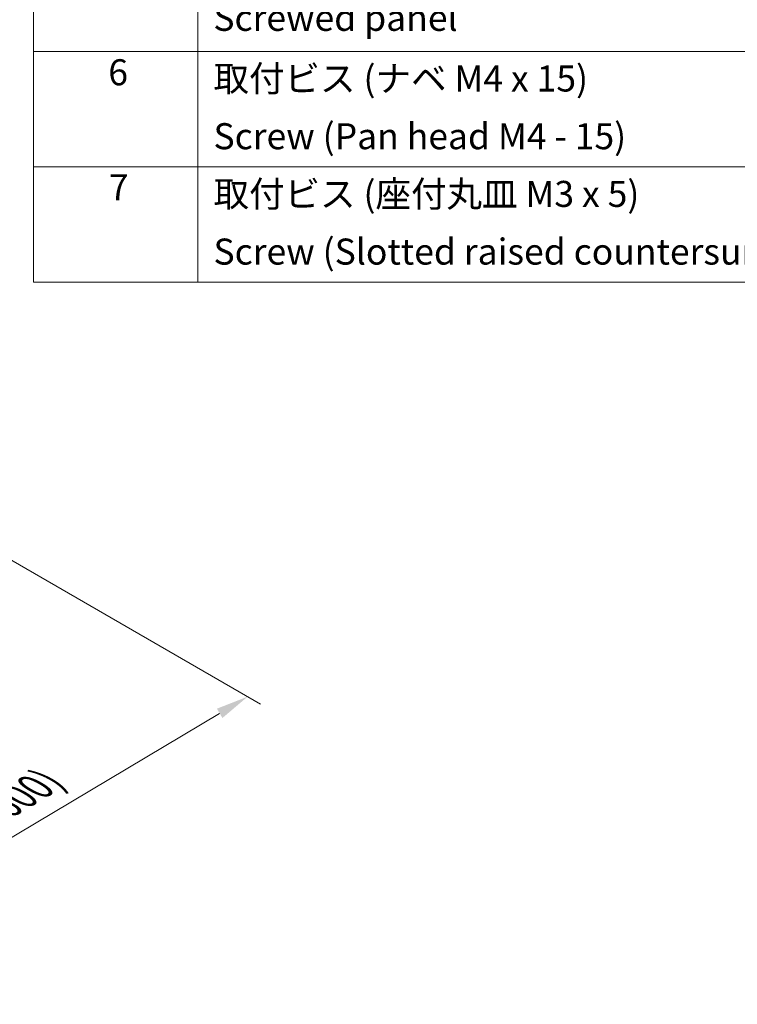
# Model space of a CAD drawing. Units: millimetres. Extents: x 0 to 14918, y -6 to 2810.
# Drawn here: x 617 to 838, y 632 to 935 of the extents above; entities that cross this region are included whole.
import ezdxf

# ---------------------------------------------------------------- set-up
doc = ezdxf.new("R2010")
doc.units = ezdxf.units.MM
doc.layers.add('Dimension (ISO)', color=7, linetype='Continuous', lineweight=18)
doc.layers.add('Symbol (ISO)', color=7, linetype='Continuous', lineweight=18)
doc.styles.add('Note Text (TK)', font='txt')
doc.styles.add('Note Text (TK2)', font='txt')
doc.dimstyles.new('Default - Method 1b (TK)', dxfattribs={"dimscale": 4, "dimtxt": 2.5, "dimasz": 2.5, "dimexe": 1, "dimexo": 1.5, "dimgap": 1, "dimtad": 1, "dimtoh": 1, "dimrnd": 1e-08, "dimdsep": 46, "dimtxsty": 'Note Text (TK)', "dimcen": 0.09, "dimdle": 5, "dimclrd": 100, "dimclre": 100, "dimclrt": 7, "dimadec": 1, "dimazin": 1, "dimtfac": 1, "dimtmove": 0, "dimatfit": 3, "dimfxl": 1, "dimtolj": 1, "dimlwd": -1, "dimlwe": -1, "dimarcsym": 0})

# ---------------------------------------------------------------- blocks, each defined once
blk = doc.blocks.new('*D24')
at = {"layer": 'Defpoints', "color": 0}
for p in [(568.9, 795.05), (687.51, 726.56), (414.28, 702.79)]:
    blk.add_point(p, dxfattribs=at)
at = {"layer": 'Dimension (ISO)', "color": 100}
for p, q in [((574.85, 791.61), (691.48, 724.27)), ((541.48, 639.43), (678.92, 721.44)), ((420.23, 699.35), (536.86, 632.01))]:
    blk.add_line(p, q, dxfattribs=at)
for points in [[(678.07, 722.87), (679.78, 720.01), (687.51, 726.56)], [(540.63, 640.86), (542.34, 638), (532.9, 634.31)]]:
    blk.add_solid(points, dxfattribs=at)
at = {"layer": 'Dimension (ISO)', "color": 7, "insert": (576.01, 671.28), "char_height": 10, "attachment_point": 4, "rotation": 30.8244, "style": 'Note Text (TK)'}
blk.add_mtext('\\A1;{\\Q-29.176;\\W0.823;\\H0.816x; \\fＭＳ Ｐゴシック|b0|i0;\\H9.1371;D (400～600)}', dxfattribs=at)
blk = doc.blocks.new('A$C78EA6B72')
at = {"layer": 'Symbol (ISO)'}
for p, q in [((-235.573, -9.882), (-235.573, -67.508)), ((-222.936, -9.882), (-222.936, -67.508)), ((0, -49.777), (-235.573, -49.777)), ((0, -58.642), (-235.573, -58.642)), ((0, -67.508), (-235.573, -67.508))]:
    blk.add_line(p, q, dxfattribs=at)
at = {"layer": 'Symbol (ISO)', "color": 7, "char_height": 2, "attachment_point": 7, "style": 'Note Text (TK2)'}
for s, insert in [('Screwed panel', (-221.756, -48.829)), ('6', (-229.824, -53.011)), ('取付ビス (ナベ M4 x 15)', (-221.744, -53.49)), ('Screw (Pan head M4 - 15)', (-221.744, -57.923)), ('7', (-229.785, -61.841)), ('取付ビス (座付丸皿 M3 x 5)', (-221.744, -62.356)), ('Screw (Slotted raised countersunk M3 - 5)', (-221.744, -66.788))]:
    blk.add_mtext(s, dxfattribs=dict(at, insert=insert))

msp = doc.modelspace()

# ---------------------------------------------------------------- block references
at = {"xscale": 4, "yscale": 4, "zscale": 4}
msp.add_blockref('A$C78EA6B72', (1564, 1124), dxfattribs=at)

# ---------------------------------------------------------------- dimensions: what is measured, and where the dimension line sits
at = {"layer": 'Dimension (ISO)', "color": 100}
dim = msp.add_linear_dim(base=(687.512, 726.5643), p1=(414.2806, 702.788), p2=(568.8969, 795.0468), angle=210.824355, text='{\\Q-29.176;\\W0.823;\\H0.816x; \\fＭＳ Ｐゴシック|b0|i0;\\H9.1371;D (400～600)}', dimstyle='Default - Method 1b (TK)', override={"dimtoh": 0, "dimdec": 2, "dimlfac": 2.732884, "dimtp": 0, "dimtm": 0, "dimtdec": 2, "dimtofl": 0, "dimatfit": 1}, dxfattribs=at)
dim.commit()
dim.dimension.update_dxf_attribs({"geometry": '*D24', "text_midpoint": (608.4413, 679.3832), "dimtype": 160})

doc.saveas('drawing.dxf')
